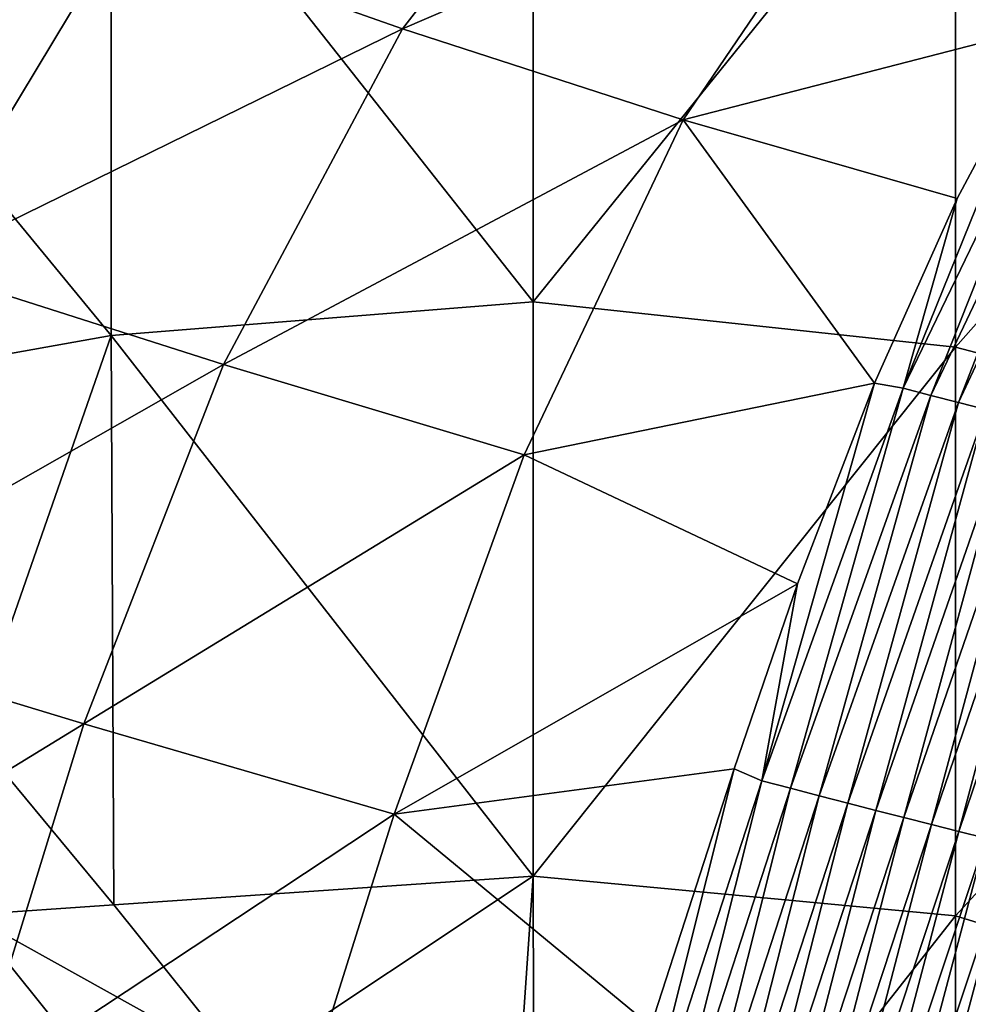
# Model space of a CAD drawing. Units: millimetres. Extents: x -142 to 142, y 0 to 410.
# Drawn here: x 76 to 100, y 100 to 125 of the extents above; entities that cross this region are included whole.
import ezdxf

# ---------------------------------------------------------------- set-up
doc = ezdxf.new("R2010")
doc.units = ezdxf.units.MM
doc.header["$LTSCALE"] = 41.718519
for name, color, linetype in [('350', 7, 'CONTINUOUS'), ('386', 7, 'CONTINUOUS'), ('482', 7, 'CONTINUOUS'), ('498', 7, 'CONTINUOUS'), ('520', 7, 'CONTINUOUS'), ('525', 7, 'CONTINUOUS')]:
    doc.layers.add(name, color=color, linetype=linetype)

msp = doc.modelspace()

# ---------------------------------------------------------------- linework, layer by layer
at = {"layer": '350', "linetype": 'Continuous'}
for points in [[(79.71, 137.365, -12.383), (73.627, 131.878, -16.356), (70.399, 123.867, -4.157), (79.71, 137.365, -12.383)], [(79.71, 137.365, -12.383), (70.399, 123.867, -4.157), (75.868, 129.502, -0.343), (79.71, 137.365, -12.383)], [(69.029, 121.097, 1.107), (73.978, 126.388, 4.772), (75.868, 129.502, -0.343), (69.029, 121.097, 1.107)], [(70.399, 123.867, -4.157), (69.029, 121.097, 1.107), (75.868, 129.502, -0.343), (70.399, 123.867, -4.157)]]:
    msp.add_3dface(points, dxfattribs=at)
at = {"layer": '386', "linetype": 'Continuous'}
for points in [[(77.091, 129.854, 7.628), (75.073, 127.363, 5.558), (72.079, 123.392, 16.995), (77.091, 129.854, 7.628)], [(72.57, 124.3, 17.773), (77.091, 129.854, 7.628), (72.079, 123.392, 16.995), (72.57, 124.3, 17.773)], [(72.924, 125.142, 18.494), (77.091, 129.854, 7.628), (72.57, 124.3, 17.773), (72.924, 125.142, 18.494)]]:
    msp.add_3dface(points, dxfattribs=at)
at = {"layer": '482', "linetype": 'Continuous'}
for points in [[(78.082, 102.7, -158.132), (74.439, 102.45, -161.006), (74.513, 106.998, -161.684), (78.082, 102.7, -158.132)], [(81.392, 98.582, -154.838), (74.439, 102.45, -161.006), (78.082, 102.7, -158.132), (81.392, 98.582, -154.838)], [(82.281, 92.684, -153.234), (72.239, 99.87, -160.945), (74.439, 102.45, -161.006), (82.281, 92.684, -153.234)], [(82.281, 92.684, -153.234), (74.439, 102.45, -161.006), (81.392, 98.582, -154.838), (82.281, 92.684, -153.234)]]:
    msp.add_3dface(points, dxfattribs=at)
at = {"layer": '498', "linetype": 'Continuous'}
for points in [[(88.659, 117.896, -147.606), (78.016, 131.374, -158.197), (88.659, 132.372, -147.606), (88.659, 117.896, -147.606)], [(88.659, 117.896, -147.606), (88.659, 132.372, -147.606), (99.302, 131.073, -137.014), (88.659, 117.896, -147.606)], [(78.016, 117.043, -158.197), (67.373, 129.979, -168.789), (78.016, 131.374, -158.197), (78.016, 117.043, -158.197)], [(78.016, 117.043, -158.197), (78.016, 131.374, -158.197), (88.659, 117.896, -147.606), (78.016, 117.043, -158.197)], [(99.302, 116.749, -137.014), (88.659, 117.896, -147.606), (99.302, 131.073, -137.014), (99.302, 116.749, -137.014)], [(99.302, 116.749, -137.014), (99.302, 131.073, -137.014), (109.944, 128.774, -126.423), (99.302, 116.749, -137.014)], [(67.381, 115.146, -168.781), (67.373, 129.979, -168.789), (78.016, 117.043, -158.197), (67.381, 115.146, -168.781)], [(109.944, 113.961, -126.423), (99.302, 116.749, -137.014), (109.944, 128.774, -126.423), (109.944, 113.961, -126.423)], [(88.659, 103.42, -147.606), (78.016, 117.043, -158.197), (88.659, 117.896, -147.606), (88.659, 103.42, -147.606)], [(88.659, 103.42, -147.606), (88.659, 117.896, -147.606), (99.302, 116.749, -137.014), (88.659, 103.42, -147.606)], [(74.513, 106.998, -161.684), (67.381, 115.146, -168.781), (78.016, 117.043, -158.197), (74.513, 106.998, -161.684)], [(78.082, 102.7, -158.132), (74.513, 106.998, -161.684), (78.016, 117.043, -158.197), (78.082, 102.7, -158.132)], [(78.082, 102.7, -158.132), (78.016, 117.043, -158.197), (88.659, 103.42, -147.606), (78.082, 102.7, -158.132)], [(99.302, 102.425, -137.014), (88.659, 103.42, -147.606), (99.302, 116.749, -137.014), (99.302, 102.425, -137.014)], [(99.302, 102.425, -137.014), (99.302, 116.749, -137.014), (109.944, 113.961, -126.423), (99.302, 102.425, -137.014)], [(109.944, 99.149, -126.423), (99.302, 102.425, -137.014), (109.944, 113.961, -126.423), (109.944, 99.149, -126.423)], [(81.392, 98.582, -154.838), (78.082, 102.7, -158.132), (88.659, 103.42, -147.606), (81.392, 98.582, -154.838)], [(87.753, 90.233, -148.507), (81.392, 98.582, -154.838), (88.659, 103.42, -147.606), (87.753, 90.233, -148.507)], [(88.692, 88.943, -147.573), (87.753, 90.233, -148.507), (88.659, 103.42, -147.606), (88.692, 88.943, -147.573)], [(88.692, 88.943, -147.573), (88.659, 103.42, -147.606), (99.302, 102.425, -137.014), (88.692, 88.943, -147.573)], [(99.302, 88.101, -137.014), (88.692, 88.943, -147.573), (99.302, 102.425, -137.014), (99.302, 88.101, -137.014)], [(99.302, 88.101, -137.014), (99.302, 102.425, -137.014), (109.944, 99.149, -126.423), (99.302, 88.101, -137.014)]]:
    msp.add_3dface(points, dxfattribs=at)
at = {"layer": '520', "linetype": 'Continuous'}
for points in [[(99.344, 120.499, 38.774), (97.987, 115.718, 39.767), (101.684, 124.865, 35.278), (99.344, 120.499, 38.774)], [(101.684, 124.865, 35.278), (97.987, 115.718, 39.767), (102.324, 124.693, 34.014), (101.684, 124.865, 35.278)], [(97.987, 115.718, 39.767), (98.684, 115.536, 38.422), (102.324, 124.693, 34.014), (97.987, 115.718, 39.767)], [(102.324, 124.693, 34.014), (98.684, 115.536, 38.422), (102.959, 124.521, 32.754), (102.324, 124.693, 34.014)], [(98.684, 115.536, 38.422), (99.378, 115.358, 37.079), (102.959, 124.521, 32.754), (98.684, 115.536, 38.422)], [(102.959, 124.521, 32.754), (99.378, 115.358, 37.079), (103.591, 124.353, 31.496), (102.959, 124.521, 32.754)], [(99.378, 115.358, 37.079), (100.066, 115.182, 35.737), (103.591, 124.353, 31.496), (99.378, 115.358, 37.079)], [(97.264, 115.847, 41.135), (97.987, 115.718, 39.767), (99.344, 120.499, 38.774), (97.264, 115.847, 41.135)], [(95.324, 110.789, 42.464), (94.421, 105.827, 41.394), (97.264, 115.847, 41.135), (95.324, 110.789, 42.464)], [(97.264, 115.847, 41.135), (94.421, 105.827, 41.394), (97.987, 115.718, 39.767), (97.264, 115.847, 41.135)], [(94.421, 105.827, 41.394), (95.147, 105.636, 39.997), (97.987, 115.718, 39.767), (94.421, 105.827, 41.394)], [(97.987, 115.718, 39.767), (95.147, 105.636, 39.997), (98.684, 115.536, 38.422), (97.987, 115.718, 39.767)], [(95.147, 105.636, 39.997), (95.869, 105.448, 38.602), (98.684, 115.536, 38.422), (95.147, 105.636, 39.997)], [(98.684, 115.536, 38.422), (95.869, 105.448, 38.602), (99.378, 115.358, 37.079), (98.684, 115.536, 38.422)], [(95.869, 105.448, 38.602), (96.586, 105.262, 37.209), (99.378, 115.358, 37.079), (95.869, 105.448, 38.602)], [(99.378, 115.358, 37.079), (96.586, 105.262, 37.209), (100.066, 115.182, 35.737), (99.378, 115.358, 37.079)], [(96.586, 105.262, 37.209), (97.297, 105.079, 35.818), (100.066, 115.182, 35.737), (96.586, 105.262, 37.209)], [(100.066, 115.182, 35.737), (97.297, 105.079, 35.818), (100.75, 115.01, 34.397), (100.066, 115.182, 35.737)], [(97.297, 105.079, 35.818), (98.002, 104.9, 34.429), (100.75, 115.01, 34.397), (97.297, 105.079, 35.818)], [(100.75, 115.01, 34.397), (98.002, 104.9, 34.429), (101.429, 114.841, 33.059), (100.75, 115.01, 34.397)], [(98.002, 104.9, 34.429), (98.699, 104.723, 33.042), (101.429, 114.841, 33.059), (98.002, 104.9, 34.429)], [(101.429, 114.841, 33.059), (98.699, 104.723, 33.042), (102.101, 114.676, 31.722), (101.429, 114.841, 33.059)], [(98.699, 104.723, 33.042), (99.388, 104.55, 31.658), (102.101, 114.676, 31.722), (98.699, 104.723, 33.042)], [(102.101, 114.676, 31.722), (99.388, 104.55, 31.658), (102.767, 114.514, 30.387), (102.101, 114.676, 31.722)], [(99.388, 104.55, 31.658), (100.069, 104.381, 30.276), (102.767, 114.514, 30.387), (99.388, 104.55, 31.658)], [(93.726, 106.127, 42.794), (94.421, 105.827, 41.394), (95.324, 110.789, 42.464), (93.726, 106.127, 42.794)], [(91.626, 99.64, 42.127), (91.009, 95.308, 39.746), (93.726, 106.127, 42.794), (91.626, 99.64, 42.127)], [(93.726, 106.127, 42.794), (91.009, 95.308, 39.746), (94.421, 105.827, 41.394), (93.726, 106.127, 42.794)], [(91.009, 95.308, 39.746), (91.725, 95.107, 38.342), (94.421, 105.827, 41.394), (91.009, 95.308, 39.746)], [(94.421, 105.827, 41.394), (91.725, 95.107, 38.342), (95.147, 105.636, 39.997), (94.421, 105.827, 41.394)], [(91.725, 95.107, 38.342), (92.437, 94.909, 36.938), (95.147, 105.636, 39.997), (91.725, 95.107, 38.342)], [(95.147, 105.636, 39.997), (92.437, 94.909, 36.938), (95.869, 105.448, 38.602), (95.147, 105.636, 39.997)], [(92.437, 94.909, 36.938), (93.142, 94.714, 35.537), (95.869, 105.448, 38.602), (92.437, 94.909, 36.938)], [(95.869, 105.448, 38.602), (93.142, 94.714, 35.537), (96.586, 105.262, 37.209), (95.869, 105.448, 38.602)], [(93.142, 94.714, 35.537), (93.841, 94.521, 34.137), (96.586, 105.262, 37.209), (93.142, 94.714, 35.537)], [(96.586, 105.262, 37.209), (93.841, 94.521, 34.137), (97.297, 105.079, 35.818), (96.586, 105.262, 37.209)], [(93.841, 94.521, 34.137), (94.533, 94.332, 32.739), (97.297, 105.079, 35.818), (93.841, 94.521, 34.137)], [(97.297, 105.079, 35.818), (94.533, 94.332, 32.739), (98.002, 104.9, 34.429), (97.297, 105.079, 35.818)], [(94.533, 94.332, 32.739), (95.217, 94.147, 31.344), (98.002, 104.9, 34.429), (94.533, 94.332, 32.739)], [(98.002, 104.9, 34.429), (95.217, 94.147, 31.344), (98.699, 104.723, 33.042), (98.002, 104.9, 34.429)], [(95.217, 94.147, 31.344), (95.892, 93.965, 29.951), (98.699, 104.723, 33.042), (95.217, 94.147, 31.344)], [(98.699, 104.723, 33.042), (95.892, 93.965, 29.951), (99.388, 104.55, 31.658), (98.699, 104.723, 33.042)], [(95.892, 93.965, 29.951), (96.558, 93.788, 28.561), (99.388, 104.55, 31.658), (95.892, 93.965, 29.951)], [(99.388, 104.55, 31.658), (96.558, 93.788, 28.561), (100.069, 104.381, 30.276), (99.388, 104.55, 31.658)], [(96.558, 93.788, 28.561), (97.213, 93.614, 27.173), (100.069, 104.381, 30.276), (96.558, 93.788, 28.561)], [(100.069, 104.381, 30.276), (97.213, 93.614, 27.173), (100.74, 104.215, 28.897), (100.069, 104.381, 30.276)], [(97.213, 93.614, 27.173), (97.858, 93.445, 25.789), (100.74, 104.215, 28.897), (97.213, 93.614, 27.173)], [(100.74, 104.215, 28.897), (97.858, 93.445, 25.789), (101.401, 104.053, 27.52), (100.74, 104.215, 28.897)], [(97.858, 93.445, 25.789), (98.493, 93.281, 24.406), (101.401, 104.053, 27.52), (97.858, 93.445, 25.789)], [(101.401, 104.053, 27.52), (98.493, 93.281, 24.406), (102.052, 103.896, 26.145), (101.401, 104.053, 27.52)], [(98.493, 93.281, 24.406), (99.116, 93.121, 23.026), (102.052, 103.896, 26.145), (98.493, 93.281, 24.406)], [(102.052, 103.896, 26.145), (99.116, 93.121, 23.026), (102.692, 103.742, 24.772), (102.052, 103.896, 26.145)], [(99.116, 93.121, 23.026), (99.728, 92.966, 21.647), (102.692, 103.742, 24.772), (99.116, 93.121, 23.026)]]:
    msp.add_3dface(points, dxfattribs=at)
at = {"layer": '525', "linetype": 'Continuous'}
for points in [[(85.363, 124.77, 65.153), (91.198, 132.261, 56.39), (78.252, 127.274, 77.795), (85.363, 124.77, 65.153)], [(85.363, 124.77, 65.153), (97.561, 130.03, 44.011), (91.198, 132.261, 56.39), (85.363, 124.77, 65.153)], [(92.438, 122.476, 52.015), (97.561, 130.03, 44.011), (85.363, 124.77, 65.153), (92.438, 122.476, 52.015)], [(92.438, 122.476, 52.015), (101.684, 124.865, 35.278), (97.561, 130.03, 44.011), (92.438, 122.476, 52.015)], [(101.684, 124.865, 35.278), (104.822, 129.578, 29.769), (97.561, 130.03, 44.011), (101.684, 124.865, 35.278)], [(73.13, 118.775, 82.618), (78.252, 127.274, 77.795), (71.286, 128.217, 88.77), (73.13, 118.775, 82.618)], [(73.13, 118.775, 82.618), (85.363, 124.77, 65.153), (78.252, 127.274, 77.795), (73.13, 118.775, 82.618)], [(99.344, 120.499, 38.774), (101.684, 124.865, 35.278), (92.438, 122.476, 52.015), (99.344, 120.499, 38.774)], [(80.849, 116.318, 69.71), (85.363, 124.77, 65.153), (73.13, 118.775, 82.618), (80.849, 116.318, 69.71)], [(80.849, 116.318, 69.71), (92.438, 122.476, 52.015), (85.363, 124.77, 65.153), (80.849, 116.318, 69.71)], [(88.426, 114.041, 56.107), (92.438, 122.476, 52.015), (80.849, 116.318, 69.71), (88.426, 114.041, 56.107)], [(88.426, 114.041, 56.107), (97.264, 115.847, 41.135), (92.438, 122.476, 52.015), (88.426, 114.041, 56.107)], [(97.264, 115.847, 41.135), (99.344, 120.499, 38.774), (92.438, 122.476, 52.015), (97.264, 115.847, 41.135)], [(69.24, 109.714, 83.599), (80.849, 116.318, 69.71), (73.13, 118.775, 82.618), (69.24, 109.714, 83.599)], [(77.333, 107.263, 70.598), (80.849, 116.318, 69.71), (69.24, 109.714, 83.599), (77.333, 107.263, 70.598)], [(77.333, 107.263, 70.598), (88.426, 114.041, 56.107), (80.849, 116.318, 69.71), (77.333, 107.263, 70.598)], [(95.324, 110.789, 42.464), (97.264, 115.847, 41.135), (88.426, 114.041, 56.107), (95.324, 110.789, 42.464)], [(85.153, 104.987, 56.797), (88.426, 114.041, 56.107), (77.333, 107.263, 70.598), (85.153, 104.987, 56.797)], [(85.153, 104.987, 56.797), (95.324, 110.789, 42.464), (88.426, 114.041, 56.107), (85.153, 104.987, 56.797)], [(93.726, 106.127, 42.794), (95.324, 110.789, 42.464), (85.153, 104.987, 56.797), (93.726, 106.127, 42.794)], [(66.301, 100.519, 81.448), (77.333, 107.263, 70.598), (69.24, 109.714, 83.599), (66.301, 100.519, 81.448)], [(74.44, 97.906, 68.424), (77.333, 107.263, 70.598), (66.301, 100.519, 81.448), (74.44, 97.906, 68.424)], [(74.44, 97.906, 68.424), (85.153, 104.987, 56.797), (77.333, 107.263, 70.598), (74.44, 97.906, 68.424)], [(91.626, 99.64, 42.127), (93.726, 106.127, 42.794), (85.153, 104.987, 56.797), (91.626, 99.64, 42.127)], [(82.175, 95.517, 54.667), (85.153, 104.987, 56.797), (74.44, 97.906, 68.424), (82.175, 95.517, 54.667)], [(82.175, 95.517, 54.667), (91.626, 99.64, 42.127), (85.153, 104.987, 56.797), (82.175, 95.517, 54.667)]]:
    msp.add_3dface(points, dxfattribs=at)

doc.saveas('drawing.dxf')
